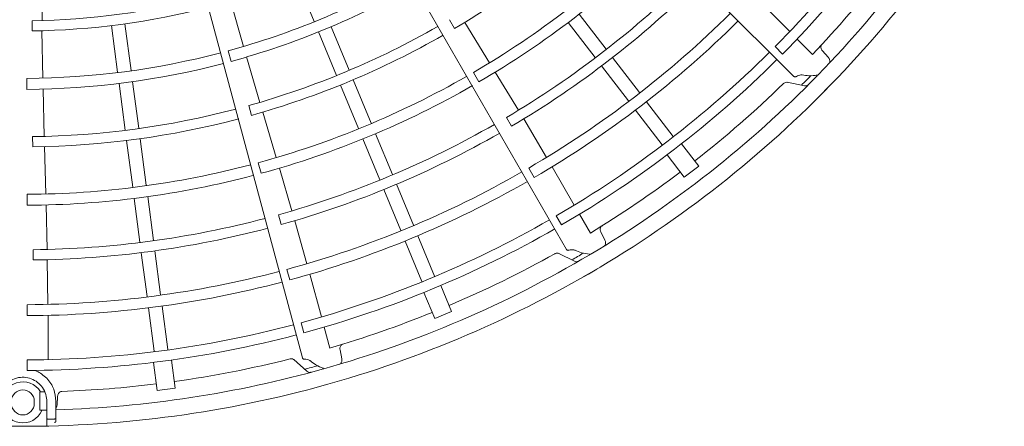
# Model space of a CAD drawing. Extents: x 0 to 8580, y 0 to 5940.
# Drawn here: x 4397 to 4548, y 2487 to 2549 of the extents above; entities that cross this region are included whole.
import ezdxf

# ---------------------------------------------------------------- set-up
doc = ezdxf.new("R2010")
doc.units = 0
doc.layers.add('M0', color=3, linetype='CONTINUOUS')

msp = doc.modelspace()

# ---------------------------------------------------------------- linework, layer by layer
at = {"layer": 'M0', "color": 2, "linetype": 'CONTINUOUS', "lineweight": 13}
for p, q in [((4413.447153, 2643.420589), (4516.121999, 2540.745742)), ((4408.626703, 2639.906285), (4481.228784, 2514.155793)), ((4403.060938, 2637.759352), (4440.64254, 2497.502903)), ((4400.640425, 2549.337224), (4400.538818, 2556.602498)), ((4442.432972, 2549.203944), (4439.669433, 2555.875716)), ((4431.600281, 2545.353482), (4429.568279, 2552.351884)), ((4515.500075, 2547.634011), (4510.694164, 2552.442743)), ((4487.293125, 2544.925351), (4483.15318, 2550.320632)), ((4399.113727, 2549.307049), (4399.120515, 2547.738871)), ((4414.32501, 2541.672443), (4413.382421, 2548.83213)), ((4463.229315, 2549.464313), (4464.01963, 2548.109569)), ((4469.388052, 2542.836474), (4465.59081, 2549.05626)), ((4485.624534, 2543.645001), (4481.484583, 2549.040286)), ((4400.779644, 2540.482358), (4400.628201, 2547.768216)), ((4412.239793, 2541.397913), (4411.2972, 2548.557606)), ((4445.867234, 2540.912902), (4443.103659, 2547.584766)), ((4447.81035, 2541.717762), (4445.046773, 2548.389631)), ((4518.998038, 2544.133994), (4516.645035, 2546.488379)), ((4429.239155, 2544.681221), (4429.67707, 2543.052669)), ((4513.254123, 2545.324819), (4514.398991, 2544.179731)), ((4521.437499, 2543.651565), (4520.507347, 2544.709323)), ((4434.119858, 2536.763877), (4432.06133, 2543.731249)), ((4492.414665, 2538.250831), (4488.274731, 2543.646098)), ((4466.91813, 2541.359981), (4467.761982, 2539.899864)), ((4473.816034, 2535.545001), (4470.262512, 2541.394482)), ((4490.746072, 2536.970481), (4486.606142, 2542.365743)), ((4398.324977, 2540.444108), (4398.32647, 2538.757707)), ((4413.411156, 2532.500528), (4412.468553, 2539.66032)), ((4415.496374, 2532.775048), (4414.553771, 2539.934845)), ((4451.190792, 2533.556651), (4448.427321, 2540.228264)), ((4515.124456, 2539.848115), (4517.74818, 2539.307459)), ((4400.990215, 2531.533322), (4400.805118, 2538.796073)), ((4449.247677, 2532.75179), (4446.484205, 2539.423399)), ((4497.57886, 2531.520721), (4493.481631, 2536.860336)), ((4432.394907, 2536.26692), (4432.807659, 2534.753788)), ((4436.628378, 2528.270921), (4434.570323, 2535.261571)), ((4495.910273, 2530.240362), (4491.813694, 2535.579129)), ((4471.975773, 2534.437633), (4472.762836, 2533.080674)), ((4478.130832, 2528.296156), (4474.632865, 2534.205848)), ((4399.195418, 2531.499749), (4399.202479, 2529.931348)), ((4414.564161, 2523.742577), (4413.621592, 2530.902095)), ((4416.64938, 2524.017097), (4415.706813, 2531.17662)), ((4452.520878, 2524.849587), (4449.918394, 2531.13253)), ((4454.463992, 2525.654447), (4451.861514, 2531.937384)), ((4401.21512, 2522.680504), (4401.036506, 2529.965617)), ((4501.519424, 2526.961097), (4498.881425, 2530.399003)), ((4499.294631, 2525.253965), (4496.656637, 2528.691864)), ((4433.860473, 2527.484), (4434.297665, 2525.855231)), ((4439.018308, 2520.081852), (4437.099827, 2526.651736)), ((4475.403475, 2526.668303), (4476.246463, 2525.207684)), ((4482.410866, 2520.970315), (4479.013304, 2526.859055)), ((4499.294631, 2525.253965), (4501.519424, 2526.961097)), ((4455.740411, 2517.076944), (4453.137942, 2523.35986)), ((4457.683526, 2517.881804), (4455.081056, 2524.164725)), ((4398.337859, 2522.636784), (4398.338598, 2520.950359)), ((4415.68059, 2515.262468), (4414.79293, 2522.004897)), ((4417.765807, 2515.536988), (4416.87815, 2522.27941)), ((4401.404129, 2514.151912), (4401.25143, 2520.994472)), ((4436.954145, 2519.488512), (4437.363183, 2517.974083)), ((4441.309944, 2511.963254), (4439.460708, 2518.576918)), ((4479.64378, 2519.321103), (4480.453267, 2517.918719)), ((4484.883768, 2516.68422), (4483.220301, 2519.567382)), ((4458.986763, 2509.239554), (4456.411546, 2515.45668)), ((4460.929876, 2510.044425), (4458.35425, 2516.262537)), ((4487.115244, 2515.58685), (4486.490554, 2516.849307)), ((4399.256732, 2514.113034), (4399.25987, 2512.544341)), ((4418.863931, 2507.195915), (4417.976277, 2513.938319)), ((4401.516431, 2505.716829), (4401.441949, 2512.583755)), ((4416.778712, 2506.921394), (4415.891059, 2513.663794)), ((4480.032908, 2513.546935), (4482.427299, 2512.345631)), ((4438.2542, 2511.096761), (4438.690428, 2509.46773)), ((4443.548072, 2503.779281), (4441.790398, 2510.34672)), ((4463.55605, 2504.620273), (4461.897734, 2508.6238)), ((4460.965227, 2503.547129), (4459.306915, 2507.550647)), ((4398.340544, 2505.670746), (4398.340284, 2503.984319)), ((4417.885982, 2498.51084), (4417.007624, 2505.182637)), ((4419.9712, 2498.78537), (4419.092703, 2505.458226)), ((4401.560129, 2497.232448), (4401.562124, 2504.031027)), ((4460.965227, 2503.547129), (4463.55605, 2504.620273)), ((4440.448425, 2502.902438), (4440.867366, 2501.338329)), ((4444.827389, 2498.999196), (4443.966821, 2502.214654)), ((4446.698809, 2497.36167), (4446.422153, 2498.742791)), ((4398.339156, 2497.187731), (4398.339001, 2495.568487)), ((4418.323723, 2492.500315), (4417.758103, 2496.79662)), ((4421.104016, 2492.866338), (4420.538395, 2497.162652)), ((4439.329829, 2497.224307), (4441.331713, 2495.444223)), ((4418.323723, 2492.500315), (4421.104016, 2492.866338)), ((4400.303181, 2491.025881), (4400.308423, 2492.26)), ((4400.847448, 2492.269276), (4400.308423, 2492.26)), ((4401.07883, 2492.273789), (4400.914067, 2492.270551)), ((4402.942507, 2490.218041), (4403.032739, 2491.623706)), ((4399.442733, 2490.486881), (4399.442733, 2490.837422)), ((4400.295888, 2489.455189), (4400.303181, 2491.025881)), ((4401.370677, 2488.27341), (4401.370677, 2490.837422)), ((4402.772818, 2490.837422), (4402.772818, 2488.298461)), ((4400.295888, 2489.455189), (4400.832987, 2489.464236)), ((4401.370677, 2487.020686), (4401.370677, 2488.27341)), ((4402.772818, 2487.78893), (4402.772818, 2488.298461))]:
    msp.add_line(p, q, dxfattribs=at)
for centre, radius, start, end in [((4397.689881, 2659.971033), 162.784669, 315.228481, 329.802596), ((4397.689449, 2659.971382), 164.404451, 315.226197, 329.804511), ((4397.689629, 2659.971248), 170.5357, 315.740469, 330.712385), ((4397.689814, 2659.971084), 172.9892, 314.846268, 330.644354), ((4397.689687, 2659.971338), 130.048902, 300.666393, 314.773836), ((4397.68995, 2659.971034), 137.335804, 300.270275, 314.766017), ((4397.69005, 2659.970828), 139.021985, 300.267308, 314.794764), ((4397.689975, 2659.971036), 145.866429, 300.6154, 314.779692), ((4397.693449, 2659.968054), 167.726445, 316.321521, 322.021086), ((4397.690046, 2659.971002), 119.528574, 285.304343, 299.731144), ((4397.688559, 2659.97268), 147.437201, 300.61022, 314.799919), ((4397.689582, 2659.971925), 121.215972, 285.300911, 299.734859), ((4397.690082, 2659.970492), 110.6726, 270.737049, 284.709693), ((4397.690221, 2659.969657), 112.2399, 270.73015, 284.713788), ((4397.689272, 2659.971906), 154.302779, 300.241609, 314.791695), ((4397.690178, 2659.970874), 155.987843, 300.238804, 314.795399), ((4397.689941, 2659.971058), 128.480148, 285.671365, 299.749905), ((4397.689809, 2659.971414), 130.048902, 285.666393, 299.773836), ((4397.690069, 2659.970996), 119.528574, 270.304343, 284.731144), ((4397.689918, 2659.971069), 162.784669, 300.228481, 314.802596), ((4397.68986, 2659.972008), 121.215972, 270.300911, 284.734859), ((4397.689591, 2659.971517), 164.404451, 300.226197, 314.804511), ((4397.689984, 2659.971051), 137.335804, 285.270275, 299.766017), ((4397.68973, 2659.971341), 170.5357, 300.740469, 315.712385), ((4397.689423, 2659.971618), 167.731828, 307.978987, 314.165363), ((4397.625441, 2660.03488), 169.925016, 314.770789, 315.469668), ((4397.690029, 2659.970827), 139.021985, 285.267308, 299.794764), ((4397.689866, 2659.971135), 172.9892, 299.846268, 315.644354), ((4397.689982, 2659.971077), 128.480148, 270.671365, 284.749905), ((4397.689947, 2659.971455), 130.048902, 270.666393, 284.773836), ((4397.69001, 2659.971047), 145.866429, 285.6154, 299.779692), ((4397.689067, 2659.973001), 147.437201, 285.61022, 299.799919), ((4397.690022, 2659.971059), 137.335804, 270.270275, 284.766017), ((4397.689555, 2659.972069), 154.302779, 285.241609, 299.791695), ((4397.692594, 2659.967267), 167.726445, 301.321521, 307.021086), ((4397.690007, 2659.970831), 139.021985, 270.267308, 284.794764), ((4397.690163, 2659.970838), 155.987843, 285.238804, 299.795399), ((4397.690046, 2659.971049), 145.866429, 270.6154, 284.779692), ((4397.689963, 2659.971093), 162.784669, 285.228481, 299.802596), ((4397.689641, 2659.97318), 147.437201, 270.61022, 284.799919), ((4397.689763, 2659.971611), 164.404451, 285.226197, 299.804511), ((4397.689852, 2659.971405), 170.5357, 285.740469, 300.712385), ((4397.689627, 2659.971752), 167.731828, 292.978987, 299.165363), ((4397.644198, 2660.049418), 169.925016, 299.770789, 300.469668), ((4397.68993, 2659.971171), 172.9892, 284.846268, 300.644354), ((4397.689872, 2659.972153), 154.302779, 270.241609, 284.791695), ((4397.69014, 2659.970807), 155.987843, 270.238804, 284.795399), ((4397.691563, 2659.966729), 167.726445, 286.321521, 292.021086), ((4397.690013, 2659.971105), 162.784669, 270.228481, 284.802596), ((4397.689954, 2659.971657), 164.404451, 270.226197, 284.804511), ((4397.689858, 2659.971829), 167.731828, 277.978987, 284.165363), ((4397.689986, 2659.971435), 170.5357, 271.707959, 285.712385), ((4397.666079, 2660.058606), 169.925016, 284.770789, 285.469668), ((4397.690074, 2659.971188), 172.9892, 254.846268, 270.644354), ((4397.690056, 2490.662146), 3.154817, 31.11333, 337.125427), ((4397.690001, 2659.971189), 172.9892, 269.846268, 285.644354), ((4397.690429, 2659.966475), 167.726445, 272.040472, 277.021086), ((4397.690056, 2490.83742), 1.752676, 0.00005336, 179.999947), ((4397.690056, 2490.486882), 1.752676, 180.000053, 359.999947), ((4397.661366, 2661.117321), 173.084544, 271.299178, 271.6239)]:
    msp.add_arc(centre, radius, start, end, dxfattribs=at)
at = {"layer": 'M0', "color": 2, "linetype": 'CONTINUOUS', "lineweight": 13, "extrusion": (0, 0, -1)}
for points, knots in [([(4520.507347, 2544.709323), (4520.464461, 2544.766279), (4520.421571, 2544.823235), (4520.389508, 2544.87931), (4520.357445, 2544.935386), (4520.336198, 2544.990582), (4520.317996, 2545.057581), (4520.299793, 2545.124581), (4520.284624, 2545.203386), (4520.290846, 2545.291503), (4520.297068, 2545.379619), (4520.32467, 2545.477048), (4520.355707, 2545.542678), (4520.382612, 2545.599571), (4520.412092, 2545.632571), (4520.441576, 2545.665571)], [0, 0, 0, 0, 1, 1, 1, 2, 2, 2, 3, 3, 3, 4, 4, 4, 5, 5, 5, 5]), ([(4521.437499, 2543.651565), (4521.480647, 2543.593843), (4521.5238, 2543.536121), (4521.556589, 2543.480436), (4521.589379, 2543.424752), (4521.611815, 2543.371103), (4521.629954, 2543.301742), (4521.648092, 2543.232381), (4521.661943, 2543.147306), (4521.661755, 2543.071246), (4521.661566, 2542.995187), (4521.647348, 2542.928142), (4521.624975, 2542.874464), (4521.602602, 2542.820787), (4521.572083, 2542.780477), (4521.541559, 2542.740167)], [0, 0, 0, 0, 1, 1, 1, 2, 2, 2, 3, 3, 3, 4, 4, 4, 5, 5, 5, 5]), ([(4515.183438, 2539.835959), (4515.088493, 2539.84619), (4514.99355, 2539.856419), (4514.892811, 2539.834344), (4514.792072, 2539.812268), (4514.68554, 2539.757886), (4514.617538, 2539.707333), (4514.590159, 2539.68698), (4514.569027, 2539.667247), (4514.555736, 2539.654402), (4514.554968, 2539.65366), (4514.554226, 2539.652941), (4514.553484, 2539.652221)], [0, 0, 0, 0, 1, 1, 1, 2, 2, 2, 3, 3, 3, 4, 4, 4, 4]), ([(4516.453937, 2540.705682), (4516.441829, 2540.69879), (4516.429958, 2540.693204), (4516.418136, 2540.688294), (4516.382541, 2540.673511), (4516.347406, 2540.664859), (4516.313407, 2540.663226), (4516.279408, 2540.661594), (4516.246548, 2540.666978), (4516.214835, 2540.681901), (4516.183122, 2540.696823), (4516.152561, 2540.721282), (4516.121999, 2540.745742)], [0, 0, 0, 0, 1, 1, 1, 2, 2, 2, 3, 3, 3, 4, 4, 4, 4]), ([(4516.456492, 2540.701357), (4516.479445, 2540.71851), (4516.502399, 2540.735662), (4516.532561, 2540.754379), (4516.613264, 2540.804459), (4516.745573, 2540.865737), (4516.871223, 2540.908647), (4516.996873, 2540.951556), (4517.11587, 2540.976095), (4517.207184, 2540.98107), (4517.282182, 2540.985157), (4517.338507, 2540.976045), (4517.394831, 2540.966934)], [0, 0, 0, 0, 1, 1, 1, 2, 2, 2, 3, 3, 3, 4, 4, 4, 4]), ([(4517.41053, 2540.970283), (4517.730141, 2540.916761), (4518.049756, 2540.863237), (4518.459539, 2540.8567), (4518.869323, 2540.850162), (4519.369275, 2540.890605), (4519.638703, 2540.952991), (4519.663893, 2540.958824), (4519.687068, 2540.964848), (4519.710243, 2540.970873)], [0, 0, 0, 0, 1, 1, 1, 2, 2, 2, 3, 3, 3, 3]), ([(4517.752448, 2539.306582), (4517.84833, 2539.296583), (4517.94421, 2539.286586), (4518.044632, 2539.308541), (4518.145054, 2539.330496), (4518.250014, 2539.384405), (4518.318136, 2539.435049), (4518.349495, 2539.458363), (4518.373047, 2539.480985), (4518.387913, 2539.495745), (4518.38867, 2539.496497), (4518.389404, 2539.497228), (4518.390139, 2539.497959)], [0, 0, 0, 0, 1, 1, 1, 2, 2, 2, 3, 3, 3, 4, 4, 4, 4]), ([(4486.490554, 2516.849307), (4486.463871, 2516.915421), (4486.437184, 2516.981537), (4486.420727, 2517.044001), (4486.40427, 2517.106465), (4486.398033, 2517.165279), (4486.397791, 2517.234706), (4486.397549, 2517.304134), (4486.403293, 2517.38418), (4486.43211, 2517.467683), (4486.460926, 2517.551187), (4486.512804, 2517.638152), (4486.55977, 2517.693513), (4486.600483, 2517.741504), (4486.637499, 2517.76575), (4486.67452, 2517.789994)], [0, 0, 0, 0, 1, 1, 1, 2, 2, 2, 3, 3, 3, 4, 4, 4, 5, 5, 5, 5]), ([(4487.115244, 2515.58685), (4487.141983, 2515.519927), (4487.168726, 2515.453003), (4487.185986, 2515.390729), (4487.203245, 2515.328456), (4487.211032, 2515.270828), (4487.2106, 2515.199136), (4487.210169, 2515.127443), (4487.201529, 2515.041682), (4487.181661, 2514.968263), (4487.161793, 2514.894844), (4487.130707, 2514.833763), (4487.095204, 2514.787706), (4487.0597, 2514.741649), (4487.019788, 2514.71061), (4486.979872, 2514.679575)], [0, 0, 0, 0, 1, 1, 1, 2, 2, 2, 3, 3, 3, 4, 4, 4, 5, 5, 5, 5]), ([(4481.539043, 2514.031186), (4481.525563, 2514.027663), (4481.512651, 2514.02534), (4481.499961, 2514.023657), (4481.461753, 2514.018589), (4481.425576, 2514.019326), (4481.392313, 2514.026549), (4481.35905, 2514.033772), (4481.328703, 2514.047477), (4481.301933, 2514.070099), (4481.275163, 2514.092721), (4481.251973, 2514.124256), (4481.228784, 2514.155793)], [0, 0, 0, 0, 1, 1, 1, 2, 2, 2, 3, 3, 3, 4, 4, 4, 4]), ([(4481.540391, 2514.026347), (4481.567001, 2514.036975), (4481.593613, 2514.047602), (4481.627592, 2514.057874), (4481.718506, 2514.085361), (4481.862167, 2514.110307), (4481.994641, 2514.119234), (4482.127115, 2514.12816), (4482.248409, 2514.121064), (4482.337899, 2514.102236), (4482.411399, 2514.086773), (4482.463447, 2514.063393), (4482.515493, 2514.040015)], [0, 0, 0, 0, 1, 1, 1, 2, 2, 2, 3, 3, 3, 4, 4, 4, 4]), ([(4482.531524, 2514.039186), (4482.826392, 2513.904767), (4483.121264, 2513.770344), (4483.515392, 2513.65797), (4483.90952, 2513.545596), (4484.402905, 2513.455263), (4484.679299, 2513.44579), (4484.70514, 2513.444905), (4484.729085, 2513.444725), (4484.753029, 2513.444547)], [0, 0, 0, 0, 1, 1, 1, 2, 2, 2, 3, 3, 3, 3]), ([(4480.086734, 2513.519928), (4479.997672, 2513.554384), (4479.908612, 2513.588837), (4479.805591, 2513.593587), (4479.702571, 2513.598337), (4479.585595, 2513.573381), (4479.506826, 2513.54215), (4479.475112, 2513.529577), (4479.449593, 2513.515985), (4479.433429, 2513.507018), (4479.432496, 2513.5065), (4479.431593, 2513.505997), (4479.43069, 2513.505495)], [0, 0, 0, 0, 1, 1, 1, 2, 2, 2, 3, 3, 3, 4, 4, 4, 4]), ([(4482.431194, 2512.34368), (4482.521222, 2512.309205), (4482.611247, 2512.274734), (4482.71393, 2512.26995), (4482.816612, 2512.265165), (4482.931948, 2512.290071), (4483.010856, 2512.321359), (4483.047181, 2512.335762), (4483.075785, 2512.351518), (4483.093965, 2512.361927), (4483.094891, 2512.362457), (4483.09579, 2512.362973), (4483.096688, 2512.36349)], [0, 0, 0, 0, 1, 1, 1, 2, 2, 2, 3, 3, 3, 4, 4, 4, 4]), ([(4446.422153, 2498.742791), (4446.413491, 2498.813559), (4446.404825, 2498.884329), (4446.405095, 2498.948924), (4446.405366, 2499.013519), (4446.414564, 2499.071943), (4446.432299, 2499.139067), (4446.450035, 2499.206192), (4446.476301, 2499.282023), (4446.525748, 2499.355224), (4446.575195, 2499.428424), (4446.647813, 2499.498999), (4446.707507, 2499.540317), (4446.759254, 2499.576136), (4446.801284, 2499.589975), (4446.843318, 2499.603811)], [0, 0, 0, 0, 1, 1, 1, 2, 2, 2, 3, 3, 3, 4, 4, 4, 5, 5, 5, 5]), ([(4439.374831, 2497.184289), (4439.297722, 2497.240622), (4439.220613, 2497.296952), (4439.122333, 2497.328203), (4439.024052, 2497.359455), (4438.904602, 2497.365624), (4438.820434, 2497.355845), (4438.786547, 2497.351908), (4438.758379, 2497.345385), (4438.740446, 2497.340907), (4438.73941, 2497.340648), (4438.738408, 2497.340396), (4438.737406, 2497.340144)], [0, 0, 0, 0, 1, 1, 1, 2, 2, 2, 3, 3, 3, 4, 4, 4, 4]), ([(4440.909977, 2497.302241), (4440.896045, 2497.302327), (4440.882971, 2497.303425), (4440.870279, 2497.305083), (4440.83206, 2497.310078), (4440.797307, 2497.320153), (4440.767047, 2497.335739), (4440.736787, 2497.351324), (4440.711021, 2497.372417), (4440.691018, 2497.401197), (4440.671015, 2497.429976), (4440.656777, 2497.466439), (4440.64254, 2497.502903)], [0, 0, 0, 0, 1, 1, 1, 2, 2, 2, 3, 3, 3, 4, 4, 4, 4]), ([(4440.910027, 2497.297218), (4440.938481, 2497.300596), (4440.966936, 2497.303974), (4441.002416, 2497.305102), (4441.097346, 2497.308121), (4441.242569, 2497.295035), (4441.372839, 2497.269371), (4441.50311, 2497.243707), (4441.618434, 2497.205459), (4441.700002, 2497.164111), (4441.766995, 2497.130151), (4441.811219, 2497.094097), (4441.855441, 2497.058045)], [0, 0, 0, 0, 1, 1, 1, 2, 2, 2, 3, 3, 3, 4, 4, 4, 4]), ([(4446.698809, 2497.36167), (4446.707316, 2497.290107), (4446.715826, 2497.218542), (4446.716381, 2497.153923), (4446.716935, 2497.089304), (4446.709541, 2497.031625), (4446.690569, 2496.962487), (4446.671597, 2496.893349), (4446.641054, 2496.812746), (4446.602861, 2496.746971), (4446.564668, 2496.681196), (4446.518832, 2496.630242), (4446.472618, 2496.594943), (4446.426404, 2496.559644), (4446.379819, 2496.539993), (4446.33323, 2496.520346)], [0, 0, 0, 0, 1, 1, 1, 2, 2, 2, 3, 3, 3, 4, 4, 4, 5, 5, 5, 5]), ([(4441.870711, 2497.053096), (4442.120742, 2496.846939), (4442.370774, 2496.640778), (4442.722388, 2496.430225), (4443.074002, 2496.219672), (4443.527196, 2496.00472), (4443.79172, 2495.924034), (4443.816451, 2495.916491), (4443.839534, 2495.91012), (4443.862616, 2495.90375)], [0, 0, 0, 0, 1, 1, 1, 2, 2, 2, 3, 3, 3, 3]), ([(4401.370677, 2490.837422), (4401.36962, 2490.976076), (4401.368562, 2491.114731), (4401.341556, 2491.299503), (4401.295343, 2491.615687), (4401.173143, 2492.06691), (4401.003963, 2492.438973), (4400.834784, 2492.811037), (4400.61862, 2493.103938), (4400.363596, 2493.367075), (4400.108572, 2493.630211), (4399.814685, 2493.863576), (4399.492895, 2494.046271), (4399.171106, 2494.228966), (4398.82141, 2494.360985), (4398.454215, 2494.437837), (4398.08702, 2494.514688), (4397.702324, 2494.536366), (4397.312172, 2494.498585), (4396.922019, 2494.460803), (4396.526411, 2494.363555), (4396.140269, 2494.175853), (4395.754127, 2493.98815), (4395.377454, 2493.709986), (4395.070516, 2493.422944), (4394.763578, 2493.135901), (4394.526379, 2492.83997), (4394.361154, 2492.407571), (4394.19593, 2491.975171), (4394.102684, 2491.406294), (4394.009436, 2490.837422)], [0, 0, 0, 0, 1, 1, 1, 2, 2, 2, 3, 3, 3, 4, 4, 4, 5, 5, 5, 6, 6, 6, 7, 7, 7, 8, 8, 8, 9, 9, 9, 10, 10, 10, 10]), ([(4399.539441, 2495.571781), (4399.644895, 2495.52932), (4399.75035, 2495.48686), (4399.871902, 2495.428065), (4400.281292, 2495.230041), (4400.873286, 2494.846736), (4401.35617, 2494.35794), (4401.839054, 2493.869144), (4402.212828, 2493.274862), (4402.430752, 2492.670526), (4402.648675, 2492.06619), (4402.710746, 2491.451807), (4402.772818, 2490.837422)], [0, 0, 0, 0, 1, 1, 1, 2, 2, 2, 3, 3, 3, 4, 4, 4, 4]), ([(4441.334971, 2495.44133), (4441.413007, 2495.384729), (4441.491043, 2495.328132), (4441.588989, 2495.296934), (4441.686934, 2495.265737), (4441.804787, 2495.259943), (4441.889104, 2495.269741), (4441.927919, 2495.274252), (4441.959626, 2495.282068), (4441.979881, 2495.287417), (4441.980912, 2495.28769), (4441.981914, 2495.287956), (4441.982915, 2495.288222)], [0, 0, 0, 0, 1, 1, 1, 2, 2, 2, 3, 3, 3, 4, 4, 4, 4]), ([(4403.032739, 2491.623706), (4403.042688, 2491.694304), (4403.052633, 2491.764906), (4403.069613, 2491.827229), (4403.086593, 2491.889553), (4403.110599, 2491.943606), (4403.145103, 2492.003853), (4403.179607, 2492.0641), (4403.224605, 2492.130549), (4403.291313, 2492.188458), (4403.35802, 2492.246366), (4403.44643, 2492.295741), (4403.514784, 2492.320202), (4403.574038, 2492.341406), (4403.618218, 2492.343896), (4403.662401, 2492.346381)], [0, 0, 0, 0, 1, 1, 1, 2, 2, 2, 3, 3, 3, 4, 4, 4, 5, 5, 5, 5]), ([(4402.942507, 2490.218041), (4402.932202, 2490.146715), (4402.9219, 2490.075385), (4402.905711, 2490.012825), (4402.889522, 2489.950264), (4402.867451, 2489.896464), (4402.831231, 2489.834593), (4402.814446, 2489.80592), (4402.794624, 2489.775512), (4402.772818, 2489.745795)], [0, 0, 0, 0, 1, 1, 1, 2, 2, 2, 3, 3, 3, 3]), ([(4400.832987, 2489.464236), (4400.910855, 2489.465706), (4400.988728, 2489.467175), (4401.064856, 2489.468676), (4401.140984, 2489.470177), (4401.215374, 2489.47171), (4401.270466, 2489.472865), (4401.310743, 2489.47371), (4401.340711, 2489.474353), (4401.370677, 2489.474996)], [0, 0, 0, 0, 1, 1, 1, 2, 2, 2, 3, 3, 3, 3]), ([(4401.370677, 2488.27341), (4401.370679, 2488.272557), (4401.370682, 2488.271704), (4401.370695, 2488.270808), (4401.370891, 2488.257878), (4401.373403, 2488.236051), (4401.38013, 2488.215263), (4401.386857, 2488.194474), (4401.397806, 2488.174717), (4401.411235, 2488.157607), (4401.424664, 2488.140497), (4401.440578, 2488.126033), (4401.458523, 2488.113919), (4401.476467, 2488.101805), (4401.496445, 2488.09204), (4401.517708, 2488.086318), (4401.53897, 2488.080597), (4401.56152, 2488.078919), (4401.584068, 2488.07724)], [0, 0, 0, 0, 1, 1, 1, 2, 2, 2, 3, 3, 3, 4, 4, 4, 5, 5, 5, 6, 6, 6, 6]), ([(4402.568398, 2488.102354), (4402.590931, 2488.104926), (4402.613469, 2488.107495), (4402.634491, 2488.114128), (4402.655512, 2488.120761), (4402.675027, 2488.13145), (4402.692411, 2488.144183), (4402.709794, 2488.156916), (4402.725056, 2488.171687), (4402.737744, 2488.189992), (4402.750431, 2488.208297), (4402.760552, 2488.23013), (4402.766113, 2488.24933), (4402.771673, 2488.268529), (4402.772678, 2488.285093), (4402.772799, 2488.29586), (4402.772809, 2488.296753), (4402.772814, 2488.297607), (4402.772818, 2488.298461)], [0, 0, 0, 0, 1, 1, 1, 2, 2, 2, 3, 3, 3, 4, 4, 4, 5, 5, 5, 6, 6, 6, 6]), ([(4402.771297, 2487.763409), (4402.766788, 2487.742574), (4402.762283, 2487.721737), (4402.755848, 2487.703977), (4402.749414, 2487.686218), (4402.741057, 2487.671529), (4402.72825, 2487.653488), (4402.715444, 2487.635447), (4402.698194, 2487.614051), (4402.67153, 2487.594997), (4402.644866, 2487.575942), (4402.608789, 2487.559225), (4402.583447, 2487.552666), (4402.578133, 2487.551291), (4402.57329, 2487.550362), (4402.570093, 2487.549773), (4402.569482, 2487.54966), (4402.56893, 2487.549559), (4402.568379, 2487.549459)], [0, 0, 0, 0, 1, 1, 1, 2, 2, 2, 3, 3, 3, 4, 4, 4, 5, 5, 5, 6, 6, 6, 6])]:
    msp.add_open_spline(points, degree=3, knots=knots, dxfattribs=at)

doc.saveas('drawing.dxf')
